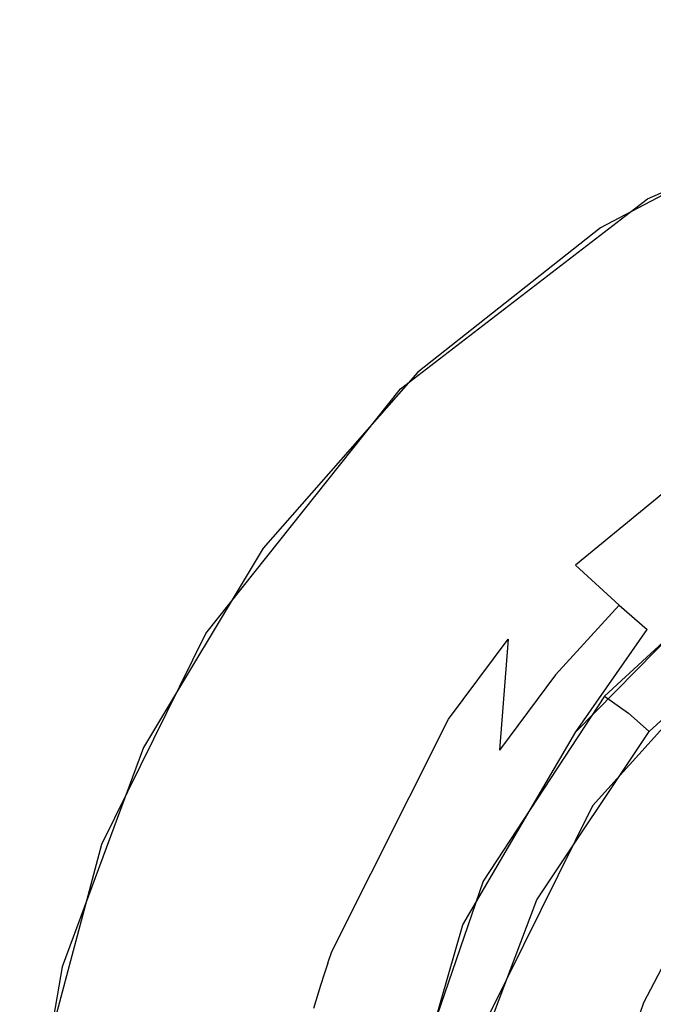
# Model space of a CAD drawing. Units: inches. Extents: x 2 to 1602, y -903 to -3.
# Drawn here: x 699 to 705, y -92 to -81 of the extents above; entities that cross this region are included whole.
import ezdxf

# ---------------------------------------------------------------- set-up
doc = ezdxf.new("R2010")
doc.units = ezdxf.units.IN
doc.header["$LTSCALE"] = 500
doc.header["$MEASUREMENT"] = 0
doc.layers.add('EXC-CERAMIKA', color=255, linetype='Continuous')

msp = doc.modelspace()

# ---------------------------------------------------------------- linework, layer by layer
at = {"layer": 'EXC-CERAMIKA'}
for points, invisible_edges in [([(84.645, -16.499, 40), (698.832, -92.895, 36.279), (124.18, -15.476, 40), (84.645, -16.499, 40)], 11), ([(699.543, -90.231, 36.397), (283.466, -15.481, 40), (124.18, -15.476, 40), (699.543, -90.231, 36.397)], 13), ([(698.832, -92.895, 36.279), (699.543, -90.231, 36.397), (124.18, -15.476, 40), (698.832, -92.895, 36.279)], 14), ([(699.543, -90.231, 36.397), (700.656, -87.975, 36.506), (283.466, -15.481, 40), (699.543, -90.231, 36.397)], 14), ([(283.466, -15.481, 40), (700.656, -87.975, 36.506), (602.035, -15.481, 40), (283.466, -15.481, 40)], 11), ([(700.656, -87.975, 36.506), (675.987, -15.481, 40), (602.035, -15.481, 40), (700.656, -87.975, 36.506)], 13), ([(700.656, -87.975, 36.506), (702.74, -85.357, 36.632), (675.987, -15.481, 40), (700.656, -87.975, 36.506)], 14), ([(675.987, -15.481, 40), (702.74, -85.357, 36.632), (705.388, -83.321, 36.73), (675.987, -15.481, 40)], 13), ([(699.749, -15.481, 40), (675.987, -15.481, 40), (705.388, -83.321, 36.73), (699.749, -15.481, 40)], 14), ([(708.454, -81.98, 36.795), (699.749, -15.481, 40), (705.388, -83.321, 36.73), (708.454, -81.98, 36.795)], 11), ([(708.454, -81.98, 36.795), (711.765, -81.42, 36.822), (699.749, -15.481, 40), (708.454, -81.98, 36.795)], 14), ([(699.749, -15.481, 40), (711.765, -81.42, 36.822), (718.193, -15.481, 40), (699.749, -15.481, 40)], 11), ([(84.645, -16.499, 40), (75.614, -19.268, 40), (698.832, -92.895, 36.279), (84.645, -16.499, 40)], 14), ([(75.614, -19.268, 40), (67.435, -23.598, 40), (698.832, -92.895, 36.279), (75.614, -19.268, 40)], 14), ([(698.832, -92.895, 36.279), (67.435, -23.598, 40), (57.347, -32.328, 40), (698.832, -92.895, 36.279)], 13), ([(698.832, -92.895, 36.279), (57.347, -32.328, 40), (50.008, -43.245, 40), (698.832, -92.895, 36.279)], 13), ([(698.832, -92.895, 36.279), (50.008, -43.245, 40), (47.064, -50.643, 40), (698.832, -92.895, 36.279)], 13), ([(698.66, -98.194, 36.031), (698.832, -92.895, 36.279), (47.064, -50.643, 40), (698.66, -98.194, 36.031)], 14), ([(706.344, -83.835, 36.596), (707.102, -82.462, 36.772), (704.883, -83.634, 36.715), (706.344, -83.835, 36.596)], 13), ([(705.277, -84.476, 36.565), (704.883, -83.634, 36.715), (702.926, -85.178, 36.641), (705.277, -84.476, 36.565)], 13), ([(706.344, -83.835, 36.596), (704.883, -83.634, 36.715), (705.277, -84.476, 36.565), (706.344, -83.835, 36.596)], 15), ([(705.277, -84.476, 36.565), (706.783, -84.633, 36.208), (706.344, -83.835, 36.596), (705.277, -84.476, 36.565)], 15), ([(705.277, -84.476, 36.565), (702.926, -85.178, 36.641), (703.368, -86.036, 36.489), (705.277, -84.476, 36.565)], 15), ([(703.368, -86.036, 36.489), (704.025, -86.678, 36.105), (705.277, -84.476, 36.565), (703.368, -86.036, 36.489)], 15), ([(705.277, -84.476, 36.565), (704.025, -86.678, 36.105), (705.794, -85.228, 36.178), (705.277, -84.476, 36.565)], 15), ([(705.794, -85.228, 36.178), (706.783, -84.633, 36.208), (705.277, -84.476, 36.565), (705.794, -85.228, 36.178)], 15), ([(701.269, -87.061, 36.55), (702.528, -86.953, 36.445), (702.926, -85.178, 36.641), (701.269, -87.061, 36.55)], 11), ([(702.528, -86.953, 36.445), (703.368, -86.036, 36.489), (702.926, -85.178, 36.641), (702.528, -86.953, 36.445)], 15), ([(705.794, -85.228, 36.178), (704.025, -86.678, 36.105), (706.26, -85.894, 35.553), (705.794, -85.228, 36.178)], 15), ([(706.26, -85.894, 35.553), (704.025, -86.678, 36.105), (704.617, -87.244, 35.48), (706.26, -85.894, 35.553)], 15), ([(706.26, -85.894, 35.553), (704.617, -87.244, 35.48), (706.628, -86.403, 34.739), (706.26, -85.894, 35.553)], 14), ([(703.247, -87.53, 36.062), (703.368, -86.036, 36.489), (702.528, -86.953, 36.445), (703.247, -87.53, 36.062)], 15), ([(704.025, -86.678, 36.105), (703.368, -86.036, 36.489), (703.247, -87.53, 36.062), (704.025, -86.678, 36.105)], 15), ([(706.628, -86.403, 34.739), (704.617, -87.244, 35.48), (705.082, -87.673, 34.665), (706.628, -86.403, 34.739)], 13), ([(705.082, -87.673, 34.665), (705.382, -87.931, 33.747), (706.628, -86.403, 34.739), (705.082, -87.673, 34.665)], 14), ([(706.628, -86.403, 34.739), (705.382, -87.931, 33.747), (706.865, -86.715, 33.824), (706.628, -86.403, 34.739)], 15), ([(704.025, -86.678, 36.105), (703.247, -87.53, 36.062), (704.617, -87.244, 35.48), (704.025, -86.678, 36.105)], 15), ([(706.865, -86.715, 33.824), (705.382, -87.931, 33.747), (706.305, -87.312, 32.868), (706.865, -86.715, 33.824)], 15), ([(701.269, -87.061, 36.55), (701.785, -87.941, 36.396), (702.528, -86.953, 36.445), (701.269, -87.061, 36.55)], 15), ([(701.785, -87.941, 36.396), (702.559, -88.448, 36.015), (702.528, -86.953, 36.445), (701.785, -87.941, 36.396)], 15), ([(702.528, -86.953, 36.445), (702.559, -88.448, 36.015), (703.247, -87.53, 36.062), (702.528, -86.953, 36.445)], 15), ([(706.878, -87.272, 26.065), (706.685, -87.024, 32.888), (704.928, -88.647, 32.779), (706.878, -87.272, 26.065)], 13), ([(699.99, -89.196, 36.447), (701.785, -87.941, 36.396), (701.269, -87.061, 36.55), (699.99, -89.196, 36.447)], 11), ([(704.617, -87.244, 35.48), (703.247, -87.53, 36.062), (703.895, -88.037, 35.437), (704.617, -87.244, 35.48)], 15), ([(703.895, -88.037, 35.437), (704.403, -88.419, 34.621), (704.617, -87.244, 35.48), (703.895, -88.037, 35.437)], 15), ([(704.617, -87.244, 35.48), (704.403, -88.419, 34.621), (705.082, -87.673, 34.665), (704.617, -87.244, 35.48)], 15), ([(705.382, -87.931, 33.747), (704.621, -89.028, 32.753), (706.305, -87.312, 32.868), (705.382, -87.931, 33.747)], 13), ([(705.183, -88.829, 26.025), (706.878, -87.272, 26.065), (704.928, -88.647, 32.779), (705.183, -88.829, 26.025)], 11), ([(705.183, -88.829, 26.025), (707.047, -87.516, 19.629), (706.878, -87.272, 26.065), (705.183, -88.829, 26.025)], 15), ([(703.257, -88.891, 35.391), (703.247, -87.53, 36.062), (702.559, -88.448, 36.015), (703.257, -88.891, 35.391)], 15), ([(703.895, -88.037, 35.437), (703.247, -87.53, 36.062), (703.257, -88.891, 35.391), (703.895, -88.037, 35.437)], 11), ([(707.047, -87.516, 19.629), (705.183, -88.829, 26.025), (705.405, -89.023, 19.631), (707.047, -87.516, 19.629)], 9), ([(704.729, -88.646, 33.702), (705.082, -87.673, 34.665), (704.403, -88.419, 34.621), (704.729, -88.646, 33.702)], 13), ([(705.382, -87.931, 33.747), (705.082, -87.673, 34.665), (704.729, -88.646, 33.702), (705.382, -87.931, 33.747)], 15), ([(701.785, -87.941, 36.396), (699.99, -89.196, 36.447), (700.322, -90.825, 36.256), (701.785, -87.941, 36.396)], 15), ([(701.209, -91.123, 35.88), (701.785, -87.941, 36.396), (700.322, -90.825, 36.256), (701.209, -91.123, 35.88)], 15), ([(702.559, -88.448, 36.015), (701.785, -87.941, 36.396), (701.209, -91.123, 35.88), (702.559, -88.448, 36.015)], 15), ([(704.729, -88.646, 33.702), (704.621, -89.028, 32.753), (705.382, -87.931, 33.747), (704.729, -88.646, 33.702)], 13), ([(706.472, -87.964, 19.63), (704.797, -89.82, 19.631), (705.493, -89.221, 18.461), (706.472, -87.964, 19.63)], 14), ([(703.803, -89.222, 34.574), (703.895, -88.037, 35.437), (703.257, -88.891, 35.391), (703.803, -89.222, 34.574)], 15), ([(704.403, -88.419, 34.621), (703.895, -88.037, 35.437), (703.803, -89.222, 34.574), (704.403, -88.419, 34.621)], 13), ([(703.803, -89.222, 34.574), (704.153, -89.415, 33.653), (704.403, -88.419, 34.621), (703.803, -89.222, 34.574)], 11), ([(704.403, -88.419, 34.621), (704.153, -89.415, 33.653), (704.729, -88.646, 33.702), (704.403, -88.419, 34.621)], 15), ([(702.007, -91.377, 35.257), (702.559, -88.448, 36.015), (701.209, -91.123, 35.88), (702.007, -91.377, 35.257)], 15), ([(703.257, -88.891, 35.391), (702.559, -88.448, 36.015), (702.007, -91.377, 35.257), (703.257, -88.891, 35.391)], 11), ([(705.183, -88.829, 26.025), (704.928, -88.647, 32.779), (703.626, -90.627, 32.645), (705.183, -88.829, 26.025)], 13), ([(704.153, -89.415, 33.653), (704.621, -89.028, 32.753), (704.729, -88.646, 33.702), (704.153, -89.415, 33.653)], 15), ([(703.91, -90.751, 25.975), (705.183, -88.829, 26.025), (703.626, -90.627, 32.645), (703.91, -90.751, 25.975)], 15), ([(703.91, -90.751, 25.975), (705.405, -89.023, 19.631), (705.183, -88.829, 26.025), (703.91, -90.751, 25.975)], 15), ([(702.007, -91.377, 35.257), (702.629, -91.559, 34.437), (703.257, -88.891, 35.391), (702.007, -91.377, 35.257)], 15), ([(703.257, -88.891, 35.391), (702.629, -91.559, 34.437), (703.803, -89.222, 34.574), (703.257, -88.891, 35.391)], 15), ([(703.41, -91.093, 32.614), (704.621, -89.028, 32.753), (704.153, -89.415, 33.653), (703.41, -91.093, 32.614)], 14), ([(705.405, -89.023, 19.631), (703.91, -90.751, 25.975), (704.202, -90.826, 19.63), (705.405, -89.023, 19.631)], 11), ([(699.117, -91.542, 36.339), (700.322, -90.825, 36.256), (699.99, -89.196, 36.447), (699.117, -91.542, 36.339)], 11), ([(703.023, -91.655, 33.51), (703.803, -89.222, 34.574), (702.629, -91.559, 34.437), (703.023, -91.655, 33.51)], 15), ([(704.153, -89.415, 33.653), (703.803, -89.222, 34.574), (703.023, -91.655, 33.51), (704.153, -89.415, 33.653)], 15), ([(705.493, -89.221, 18.461), (704.797, -89.82, 19.631), (704.741, -90.264, 18.461), (705.493, -89.221, 18.461)], 15), ([(705.169, -90.527, 17.302), (705.493, -89.221, 18.461), (704.741, -90.264, 18.461), (705.169, -90.527, 17.302)], 15), ([(705.878, -89.543, 17.302), (705.493, -89.221, 18.461), (705.169, -90.527, 17.302), (705.878, -89.543, 17.302)], 15), ([(704.153, -89.415, 33.653), (703.023, -91.655, 33.51), (703.41, -91.093, 32.614), (704.153, -89.415, 33.653)], 15), ([(705.857, -90.949, 16.277), (705.878, -89.543, 17.302), (705.169, -90.527, 17.302), (705.857, -90.949, 16.277)], 15), ([(704.142, -91.412, 18.46), (704.797, -89.82, 19.631), (703.687, -92.059, 19.629), (704.142, -91.412, 18.46)], 13), ([(704.741, -90.264, 18.461), (704.797, -89.82, 19.631), (704.142, -91.412, 18.46), (704.741, -90.264, 18.461)], 15), ([(704.142, -91.412, 18.46), (704.605, -91.609, 17.302), (704.741, -90.264, 18.461), (704.142, -91.412, 18.46)], 15), ([(704.741, -90.264, 18.461), (704.605, -91.609, 17.302), (705.169, -90.527, 17.302), (704.741, -90.264, 18.461)], 15), ([(705.347, -91.926, 16.276), (705.169, -90.527, 17.302), (704.605, -91.609, 17.302), (705.347, -91.926, 16.276)], 15), ([(705.857, -90.949, 16.277), (705.169, -90.527, 17.302), (705.347, -91.926, 16.276), (705.857, -90.949, 16.277)], 11), ([(703.91, -90.751, 25.975), (703.626, -90.627, 32.645), (702.814, -92.996, 32.494), (703.91, -90.751, 25.975)], 13), ([(700.322, -90.825, 36.256), (699.117, -91.542, 36.339), (700.271, -90.97, 36.249), (700.322, -90.825, 36.256)], 15), ([(701.163, -91.257, 35.874), (700.322, -90.825, 36.256), (700.271, -90.97, 36.249), (701.163, -91.257, 35.874)], 15), ([(701.209, -91.123, 35.88), (700.322, -90.825, 36.256), (701.163, -91.257, 35.874), (701.209, -91.123, 35.88)], 15), ([(702.814, -92.996, 32.494), (703.51, -92.656, 19.628), (703.91, -90.751, 25.975), (702.814, -92.996, 32.494)], 15), ([(703.91, -90.751, 25.975), (703.51, -92.656, 19.628), (704.202, -90.826, 19.63), (703.91, -90.751, 25.975)], 13), ([(705.347, -91.926, 16.276), (706.746, -91.495, 15.496), (705.857, -90.949, 16.277), (705.347, -91.926, 16.276)], 15), ([(700.224, -91.106, 36.243), (700.271, -90.97, 36.249), (699.117, -91.542, 36.339), (700.224, -91.106, 36.243)], 15), ([(700.224, -91.106, 36.243), (701.119, -91.384, 35.868), (700.271, -90.97, 36.249), (700.224, -91.106, 36.243)], 15), ([(700.271, -90.97, 36.249), (701.119, -91.384, 35.868), (701.163, -91.257, 35.874), (700.271, -90.97, 36.249)], 15), ([(700.178, -91.245, 36.237), (700.224, -91.106, 36.243), (699.117, -91.542, 36.339), (700.178, -91.245, 36.237)], 15), ([(700.178, -91.245, 36.237), (701.119, -91.384, 35.868), (700.224, -91.106, 36.243), (700.178, -91.245, 36.237)], 15), ([(701.964, -91.502, 35.25), (701.209, -91.123, 35.88), (701.163, -91.257, 35.874), (701.964, -91.502, 35.25)], 15), ([(702.007, -91.377, 35.257), (701.209, -91.123, 35.88), (701.964, -91.502, 35.25), (702.007, -91.377, 35.257)], 11), ([(702.843, -92.218, 33.478), (702.742, -93.394, 32.468), (703.41, -91.093, 32.614), (702.843, -92.218, 33.478)], 13), ([(703.41, -91.093, 32.614), (702.911, -91.991, 33.49), (702.843, -92.218, 33.478), (703.41, -91.093, 32.614)], 15), ([(702.911, -91.991, 33.49), (703.41, -91.093, 32.614), (702.947, -91.879, 33.497), (702.911, -91.991, 33.49)], 15), ([(702.984, -91.768, 33.503), (702.947, -91.879, 33.497), (703.41, -91.093, 32.614), (702.984, -91.768, 33.503)], 15), ([(703.023, -91.655, 33.51), (702.984, -91.768, 33.503), (703.41, -91.093, 32.614), (703.023, -91.655, 33.51)], 15), ([(700.178, -91.245, 36.237), (699.117, -91.542, 36.339), (700.092, -91.533, 36.225), (700.178, -91.245, 36.237)], 15), ([(700.092, -91.533, 36.225), (700.998, -91.78, 35.851), (700.178, -91.245, 36.237), (700.092, -91.533, 36.225)], 15), ([(701.077, -91.513, 35.863), (701.119, -91.384, 35.868), (700.178, -91.245, 36.237), (701.077, -91.513, 35.863)], 15), ([(700.178, -91.245, 36.237), (700.998, -91.78, 35.851), (701.077, -91.513, 35.863), (700.178, -91.245, 36.237)], 15), ([(701.119, -91.384, 35.868), (701.924, -91.621, 35.245), (701.163, -91.257, 35.874), (701.119, -91.384, 35.868)], 15), ([(701.163, -91.257, 35.874), (701.924, -91.621, 35.245), (701.964, -91.502, 35.25), (701.163, -91.257, 35.874)], 15), ([(701.964, -91.502, 35.25), (702.629, -91.559, 34.437), (702.007, -91.377, 35.257), (701.964, -91.502, 35.25)], 15), ([(701.119, -91.384, 35.868), (701.077, -91.513, 35.863), (701.924, -91.621, 35.245), (701.119, -91.384, 35.868)], 15), ([(703.718, -92.63, 18.458), (704.142, -91.412, 18.46), (703.687, -92.059, 19.629), (703.718, -92.63, 18.458)], 15), ([(704.205, -92.757, 17.3), (704.142, -91.412, 18.46), (703.718, -92.63, 18.458), (704.205, -92.757, 17.3)], 15), ([(704.605, -91.609, 17.302), (704.142, -91.412, 18.46), (704.205, -92.757, 17.3), (704.605, -91.609, 17.302)], 15), ([(698.7, -93.995, 36.228), (699.87, -92.442, 36.184), (699.117, -91.542, 36.339), (698.7, -93.995, 36.228)], 11), ([(699.117, -91.542, 36.339), (700.011, -91.837, 36.212), (700.092, -91.533, 36.225), (699.117, -91.542, 36.339)], 15), ([(699.87, -92.442, 36.184), (700.011, -91.837, 36.212), (699.117, -91.542, 36.339), (699.87, -92.442, 36.184)], 15), ([(700.923, -92.061, 35.837), (700.092, -91.533, 36.225), (700.011, -91.837, 36.212), (700.923, -92.061, 35.837)], 15), ([(700.998, -91.78, 35.851), (700.092, -91.533, 36.225), (700.923, -92.061, 35.837), (700.998, -91.78, 35.851)], 15), ([(700.998, -91.78, 35.851), (701.811, -91.99, 35.227), (701.077, -91.513, 35.863), (700.998, -91.78, 35.851)], 15), ([(701.924, -91.621, 35.245), (701.077, -91.513, 35.863), (701.885, -91.741, 35.239), (701.924, -91.621, 35.245)], 15), ([(701.077, -91.513, 35.863), (701.811, -91.99, 35.227), (701.885, -91.741, 35.239), (701.077, -91.513, 35.863)], 15), ([(701.924, -91.621, 35.245), (702.551, -91.79, 34.424), (701.964, -91.502, 35.25), (701.924, -91.621, 35.245)], 11), ([(702.589, -91.677, 34.43), (702.629, -91.559, 34.437), (701.964, -91.502, 35.25), (702.589, -91.677, 34.43)], 15), ([(701.964, -91.502, 35.25), (702.551, -91.79, 34.424), (702.589, -91.677, 34.43), (701.964, -91.502, 35.25)], 15), ([(702.629, -91.559, 34.437), (702.589, -91.677, 34.43), (703.023, -91.655, 33.51), (702.629, -91.559, 34.437)], 15), ([(706.307, -92.337, 15.496), (706.746, -91.495, 15.496), (705.347, -91.926, 16.276), (706.307, -92.337, 15.496)], 15), ([(701.885, -91.741, 35.239), (702.514, -91.905, 34.418), (701.924, -91.621, 35.245), (701.885, -91.741, 35.239)], 11), ([(701.924, -91.621, 35.245), (702.514, -91.905, 34.418), (702.551, -91.79, 34.424), (701.924, -91.621, 35.245)], 15), ([(702.551, -91.79, 34.424), (702.947, -91.879, 33.497), (702.589, -91.677, 34.43), (702.551, -91.79, 34.424)], 15), ([(703.023, -91.655, 33.51), (702.589, -91.677, 34.43), (702.984, -91.768, 33.503), (703.023, -91.655, 33.51)], 15), ([(702.589, -91.677, 34.43), (702.947, -91.879, 33.497), (702.984, -91.768, 33.503), (702.589, -91.677, 34.43)], 15), ([(704.205, -92.757, 17.3), (705.347, -91.926, 16.276), (704.605, -91.609, 17.302), (704.205, -92.757, 17.3)], 15), ([(700.923, -92.061, 35.837), (701.742, -92.25, 35.214), (700.998, -91.78, 35.851), (700.923, -92.061, 35.837)], 15), ([(700.998, -91.78, 35.851), (701.742, -92.25, 35.214), (701.811, -91.99, 35.227), (700.998, -91.78, 35.851)], 15), ([(701.811, -91.99, 35.227), (702.444, -92.14, 34.406), (701.885, -91.741, 35.239), (701.811, -91.99, 35.227)], 11), ([(701.885, -91.741, 35.239), (702.444, -92.14, 34.406), (702.514, -91.905, 34.418), (701.885, -91.741, 35.239)], 15), ([(702.514, -91.905, 34.418), (702.911, -91.991, 33.49), (702.551, -91.79, 34.424), (702.514, -91.905, 34.418)], 15), ([(702.551, -91.79, 34.424), (702.911, -91.991, 33.49), (702.947, -91.879, 33.497), (702.551, -91.79, 34.424)], 15), ([(700.011, -91.837, 36.212), (699.87, -92.442, 36.184), (700.923, -92.061, 35.837), (700.011, -91.837, 36.212)], 15), ([(702.444, -92.14, 34.406), (702.843, -92.218, 33.478), (702.514, -91.905, 34.418), (702.444, -92.14, 34.406)], 15), ([(702.514, -91.905, 34.418), (702.843, -92.218, 33.478), (702.911, -91.991, 33.49), (702.514, -91.905, 34.418)], 15), ([(704.986, -92.962, 16.275), (705.347, -91.926, 16.276), (704.205, -92.757, 17.3), (704.986, -92.962, 16.275)], 14), ([(704.986, -92.962, 16.275), (706.307, -92.337, 15.496), (705.347, -91.926, 16.276), (704.986, -92.962, 16.275)], 15)]:
    msp.add_3dface(points, dxfattribs=dict(at, invisible_edges=invisible_edges))

doc.saveas('drawing.dxf')
